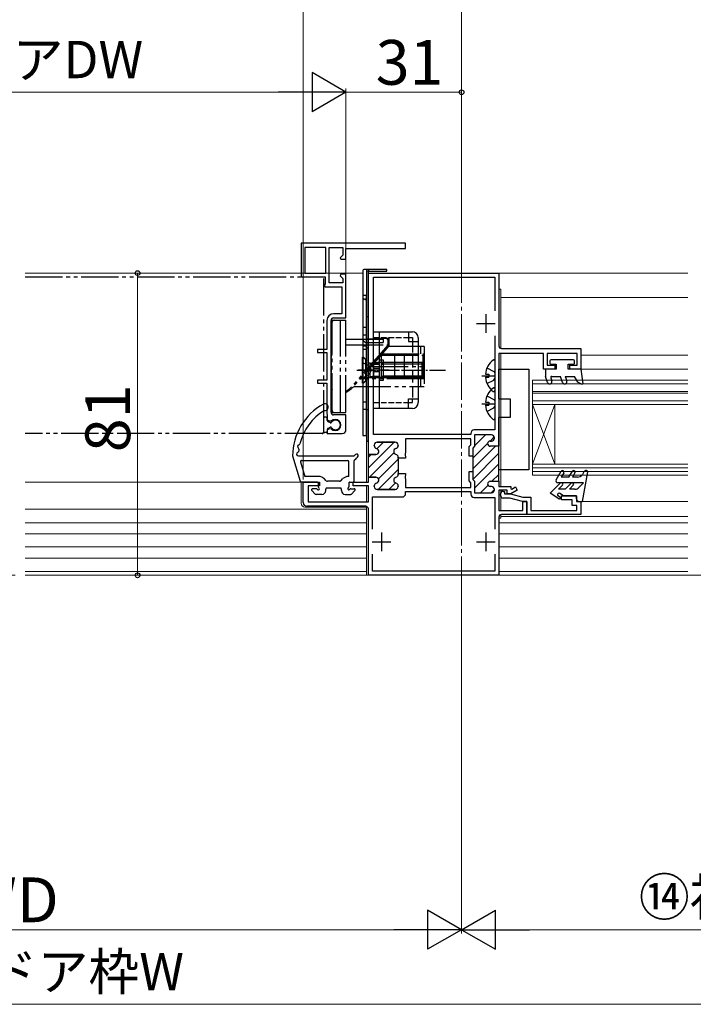
# Model space of a CAD drawing. Extents: x 105 to 1155, y 126 to 1689.
# Drawn here: x 595 to 776, y 377 to 641 of the extents above; entities that cross this region are included whole.
import ezdxf

# ---------------------------------------------------------------- set-up
doc = ezdxf.new("R2010")
doc.units = 0
for name, pattern in [('YCENTER_1', [13, 10, -1, 1, -1]), ('YDIVIDE_1', [15, 10, -1, 1, -1, 1, -1]), ('YHIDDEN_1', [4, 3, -1])]:
    doc.linetypes.add(name, pattern=pattern)
for name, color, linetype, lineweight in [('YKK_11', 7, 'CONTINUOUS', 30), ('YKK_11E', 7, 'CONTINUOUS', 13), ('YKK_12', 2, 'CONTINUOUS', 13), ('YKK_13', 4, 'CONTINUOUS', 30), ('YKK_D', 6, 'CONTINUOUS', 13)]:
    doc.layers.add(name, color=color, linetype=linetype, lineweight=lineweight)
doc.styles.add('text-b', font='txt')

msp = doc.modelspace()

# ---------------------------------------------------------------- linework, layer by layer
at = {"layer": 'YKK_11', "linetype": 'ByBlock', "lineweight": -2, "ltscale": 0.5}
for p, q in [((688.73, 524.26, 0), (688.73, 572.86, 0)), ((688.73, 572.86, 0), (723.73, 572.86, 0)), ((723.73, 572.86, 0), (723.73, 553.36, 0)), ((690.13, 529.56, 0), (690.13, 571.76, 0)), ((690.13, 571.76, 0), (722.63, 571.76, 0)), ((722.63, 571.76, 0), (722.63, 562.71, 0)), ((722.63, 556.01, 0), (722.63, 530.81, 0)), ((724.43, 552.66, 0), (745.73, 552.66, 0)), ((745.73, 552.66, 0), (745.73, 547.16, 0)), ((735.73, 551.36, 0), (723.73, 551.36, 0)), ((723.73, 551.36, 0), (723.73, 526.46, 0)), ((735.73, 547.16, 0), (735.73, 551.36, 0)), ((744.73, 551.36, 0), (736.73, 551.36, 0)), ((736.73, 551.36, 0), (736.73, 548.16, 0)), ((744.73, 548.16, 0), (744.73, 551.36, 0)), ((738.73, 547.16, 0), (735.73, 547.16, 0)), ((736.73, 548.16, 0), (738.73, 548.16, 0)), ((738.73, 548.16, 0), (738.73, 547.16, 0)), ((742.73, 547.16, 0), (742.73, 548.16, 0)), ((742.73, 548.16, 0), (744.73, 548.16, 0)), ((745.73, 547.16, 0), (742.73, 547.16, 0)), ((722.63, 530.81, 0), (717.13, 530.81, 0)), ((716.23, 529.56, 0), (690.13, 529.56, 0)), ((716.23, 528.46, 0), (698.73, 528.46, 0)), ((698.73, 528.46, 0), (698.73, 524.72, 0)), ((716.23, 529.91, 0), (716.23, 529.56, 0)), ((716.23, 526.87, 0), (716.23, 528.46, 0)), ((721.73, 529.51, 0), (717.23, 529.51, 0)), ((717.23, 529.51, 0), (717.23, 526.46, 0)), ((722.53, 528.66, 0), (722.53, 528.71, 0)), ((690.33, 526.76, 0), (690.33, 526.61, 0)), ((695.93, 527.56, 0), (691.13, 527.56, 0)), ((696.73, 526.61, 0), (696.73, 526.76, 0)), ((715.73, 526.37, 0), (716.23, 526.87, 0)), ((715.73, 523.81, 0), (715.73, 526.37, 0)), ((717.23, 526.46, 0), (716.73, 525.96, 0)), ((716.73, 525.96, 0), (716.73, 523.81, 0)), ((721.43, 527.86, 0), (721.73, 527.86, 0)), ((723.73, 526.46, 0), (721.43, 526.46, 0)), ((690.73, 524.26, 0), (688.73, 524.26, 0)), ((696.73, 523.26, 0), (696.73, 523.51, 0)), ((698.73, 523.26, 0), (696.73, 523.26, 0)), ((698.73, 524.72, 0), (698.61, 524.53, 0)), ((698.61, 524.53, 0), (698.61, 523.98, 0)), ((698.61, 523.98, 0), (698.73, 523.8, 0)), ((698.73, 523.8, 0), (698.73, 523.26, 0)), ((716.73, 523.81, 0), (715.73, 523.81, 0)), ((688.73, 516.86, 0), (688.73, 518.16, 0)), ((688.73, 518.16, 0), (690.73, 518.16, 0)), ((696.73, 518.91, 0), (696.73, 519.16, 0)), ((696.73, 519.16, 0), (698.73, 519.16, 0)), ((698.73, 518.62, 0), (698.61, 518.43, 0)), ((698.61, 518.43, 0), (698.61, 517.88, 0)), ((698.61, 517.88, 0), (698.73, 517.7, 0)), ((698.73, 519.16, 0), (698.73, 518.62, 0)), ((698.73, 517.7, 0), (698.73, 515.41, 0)), ((715.73, 517.14, 0), (715.73, 519.71, 0)), ((715.73, 519.71, 0), (716.73, 519.71, 0)), ((716.73, 519.71, 0), (716.73, 517.56, 0)), ((716.73, 517.56, 0), (717.23, 517.06, 0)), ((671.23, 511.36, 0), (671.23, 516.86, 0)), ((671.23, 516.86, 0), (675.63, 516.86, 0)), ((675.63, 515.86, 0), (672.63, 515.86, 0)), ((672.63, 515.86, 0), (672.63, 511.56, 0)), ((675.63, 516.86, 0), (675.63, 515.86, 0)), ((684.63, 515.86, 0), (684.63, 516.86, 0)), ((684.63, 516.86, 0), (688.73, 516.86, 0)), ((688.73, 515.86, 0), (684.63, 515.86, 0)), ((688.73, 511.56, 0), (688.73, 515.86, 0)), ((690.33, 515.81, 0), (690.33, 515.66, 0)), ((691.13, 514.86, 0), (695.93, 514.86, 0)), ((696.73, 515.66, 0), (696.73, 515.81, 0)), ((698.73, 515.41, 0), (716.23, 515.41, 0)), ((716.23, 516.64, 0), (715.73, 517.14, 0)), ((716.23, 515.41, 0), (716.23, 516.64, 0)), ((717.23, 517.06, 0), (717.23, 514.01, 0)), ((721.43, 517.06, 0), (721.43, 517.06, 0)), ((721.43, 517.06, 0), (723.73, 517.06, 0)), ((721.73, 515.66, 0), (721.43, 515.66, 0)), ((722.53, 514.81, 0), (722.53, 514.86, 0)), ((723.73, 517.06, 0), (723.73, 515.66, 0)), ((723.73, 515.66, 0), (726.93, 515.66, 0)), ((726.93, 515.66, 0), (726.93, 515.16, 0)), ((726.93, 515.16, 0), (727.23, 514.99, 0)), ((727.23, 514.99, 0), (728.18, 515.53, 0)), ((728.18, 515.53, 0), (728.68, 514.67, 0)), ((689.83, 504.21, 0), (689.83, 512.86, 0)), ((689.83, 512.86, 0), (697.83, 512.86, 0)), ((698.73, 513.76, 0), (698.73, 514.31, 0)), ((698.73, 514.31, 0), (716.23, 514.31, 0)), ((716.23, 514.31, 0), (716.23, 513.61, 0)), ((717.13, 512.71, 0), (722.63, 512.71, 0)), ((717.23, 514.01, 0), (721.73, 514.01, 0)), ((722.63, 512.71, 0), (722.63, 504.21, 0)), ((725.93, 514.66, 0), (723.73, 514.66, 0)), ((723.73, 514.66, 0), (723.73, 509.26, 0)), ((725.93, 513.66, 0), (725.93, 514.66, 0)), ((726.93, 513.66, 0), (725.93, 513.66, 0)), ((728.68, 514.67, 0), (726.93, 513.66, 0)), ((688.03, 510.36, 0), (672.23, 510.36, 0)), ((672.63, 511.56, 0), (688.73, 511.56, 0)), ((688.73, 491.86, 0), (688.73, 509.66, 0)), ((730.13, 509.26, 0), (730.13, 511.66, 0)), ((730.13, 511.66, 0), (731.23, 511.66, 0)), ((731.23, 511.66, 0), (731.23, 508.16, 0)), ((723.73, 509.26, 0), (730.13, 509.26, 0)), ((723.73, 507.46, 0), (723.73, 491.86, 0)), ((731.23, 508.16, 0), (724.43, 508.16, 0)), ((689.83, 492.96, 0), (689.83, 497.51, 0)), ((722.63, 497.51, 0), (722.63, 492.96, 0)), ((723.73, 491.86, 0), (688.73, 491.86, 0)), ((722.63, 492.96, 0), (689.83, 492.96, 0))]:
    msp.add_line(p, q, dxfattribs=at)
at = {"layer": 'YKK_11', "ltscale": 0.5}
for p, q in [((720.23, 561.86, 0), (720.23, 556.86, 0)), ((717.73, 559.36, 0), (722.73, 559.36, 0)), ((692.23, 503.36, 0), (692.23, 498.36, 0)), ((720.23, 503.36, 0), (720.23, 498.36, 0)), ((689.73, 500.86, 0), (694.73, 500.86, 0)), ((717.73, 500.86, 0), (722.73, 500.86, 0))]:
    msp.add_line(p, q, dxfattribs=at)
at = {"layer": 'YKK_11', "linetype": 'Continuous', "lineweight": 13}
for p, q in [((717.23, 526.54, 0), (720.19, 529.51, 0)), ((721.37, 527.86, 0), (722.49, 528.97, 0)), ((688.73, 520.67, 0), (695.62, 527.56, 0)), ((691.03, 525.8, 0), (692.79, 527.56, 0)), ((716.73, 523.22, 0), (720.73, 527.22, 0)), ((716.73, 520.39, 0), (722.8, 526.46, 0)), ((688.73, 523.5, 0), (689.49, 524.26, 0)), ((689.05, 518.16, 0), (695.61, 524.72, 0)), ((691.44, 517.73, 0), (696.73, 523.02, 0)), ((716.75, 517.58, 0), (723.73, 524.56, 0)), ((691.4, 514.86, 0), (696.73, 520.19, 0)), ((717.23, 515.23, 0), (723.73, 521.73, 0)), ((721.89, 517.06, 0), (723.73, 518.9, 0)), ((694.23, 514.86, 0), (696, 516.63, 0)), ((718.84, 514.01, 0), (720.83, 516, 0)), ((721.67, 514.01, 0), (722.53, 514.87, 0))]:
    msp.add_line(p, q, dxfattribs=at)
at = {"layer": 'YKK_11', "linetype": 'ByBlock', "lineweight": 30, "ltscale": 0.5}
for p, q in [((721.73, 529.51, 0), (717.23, 529.51, 0)), ((717.23, 529.51, 0), (717.23, 526.46, 0)), ((722.53, 528.66, 0), (722.53, 528.71, 0)), ((690.33, 526.61, 0), (690.33, 526.76, 0)), ((691.13, 527.56, 0), (695.93, 527.56, 0)), ((696.73, 526.76, 0), (696.73, 526.61, 0)), ((717.23, 526.46, 0), (716.73, 525.96, 0)), ((716.73, 525.96, 0), (716.73, 523.81, 0)), ((721.43, 527.86, 0), (721.73, 527.86, 0)), ((723.73, 526.46, 0), (721.43, 526.46, 0)), ((723.73, 517.06, 0), (723.73, 526.46, 0)), ((688.73, 517.86, 0), (688.73, 524.26, 0)), ((688.73, 524.26, 0), (690.73, 524.26, 0)), ((696.73, 523.51, 0), (696.73, 523.26, 0)), ((696.73, 523.26, 0), (696.73, 519.16, 0)), ((716.73, 523.81, 0), (716.73, 519.71, 0)), ((690.73, 518.16, 0), (689.03, 518.16, 0)), ((696.73, 519.16, 0), (696.73, 518.91, 0)), ((716.73, 519.71, 0), (716.73, 517.56, 0)), ((716.73, 517.56, 0), (717.23, 517.06, 0)), ((690.33, 515.66, 0), (690.33, 515.81, 0)), ((695.93, 514.86, 0), (691.13, 514.86, 0)), ((696.73, 515.81, 0), (696.73, 515.66, 0)), ((717.23, 517.06, 0), (717.23, 514.01, 0)), ((721.43, 517.06, 0), (723.73, 517.06, 0)), ((721.43, 517.06, 0), (721.43, 517.06, 0)), ((721.73, 515.66, 0), (721.43, 515.66, 0)), ((722.53, 514.81, 0), (722.53, 514.86, 0)), ((717.23, 514.01, 0), (721.73, 514.01, 0))]:
    msp.add_line(p, q, dxfattribs=at)
at = {"layer": 'YKK_11', "linetype": 'ByBlock', "lineweight": -2}
for p, q in [((724.13, 513.36, 0), (724.13, 513.56, 0)), ((724.93, 514.36, 0), (725.23, 514.36, 0)), ((726.69, 512.56, 0), (724.93, 512.56, 0)), ((725.23, 514.36, 0), (725.23, 513.66, 0)), ((725.23, 513.66, 0), (726.83, 513.66, 0)), ((730.04, 511.66, 0), (726.69, 512.56, 0)), ((726.83, 513.66, 0), (730.19, 512.76, 0)), ((730.19, 512.76, 0), (732.33, 512.76, 0)), ((732.33, 512.76, 0), (732.33, 509.26, 0)), ((740.53, 512.06, 0), (740.53, 513.16, 0)), ((740.53, 513.16, 0), (744.53, 513.16, 0)), ((743.43, 512.06, 0), (740.53, 512.06, 0)), ((743.43, 510.56, 0), (743.43, 512.06, 0)), ((744.53, 513.16, 0), (744.53, 511.66, 0)), ((731.23, 511.66, 0), (730.04, 511.66, 0)), ((731.23, 508.16, 0), (731.23, 511.66, 0)), ((744.63, 510.56, 0), (743.43, 510.56, 0)), ((744.53, 511.66, 0), (745.73, 511.66, 0)), ((744.63, 509.26, 0), (744.63, 510.56, 0)), ((745.73, 511.66, 0), (745.73, 508.16, 0)), ((745.73, 508.16, 0), (731.23, 508.16, 0)), ((732.33, 509.26, 0), (744.63, 509.26, 0))]:
    msp.add_line(p, q, dxfattribs=at)
at = {"layer": 'YKK_11', "linetype": 'ByBlock', "lineweight": -2, "ltscale": 0.5}
for centre, radius, start, end in [((724.43, 553.36, 0), 0.7, 180, 270), ((717.13, 529.91, 0), 0.9, 90, 180), ((721.73, 528.71, 0), 0.8, 0, 90), ((721.73, 528.66, 0), 0.8, 270, 360), ((691.13, 526.76, 0), 0.8, 90, 180), ((691.13, 526.61, 0), 0.8, 180, 255.5225), ((690.73, 525.06, 0), 0.8, 270, 75.5225), ((696.33, 525.06, 0), 0.8, 104.4775, 255.5225), ((695.93, 526.76, 0), 0.8, 0, 90), ((695.93, 526.61, 0), 0.8, 284.4775, 360), ((721.43, 527.16, 0), 0.7, 90, 270), ((695.93, 523.51, 0), 0.8, 0, 75.5225), ((690.73, 517.36, 0), 0.8, 284.4775, 90), ((696.33, 517.36, 0), 0.8, 104.4775, 255.5225), ((695.93, 518.91, 0), 0.8, 284.4775, 360), ((691.13, 515.81, 0), 0.8, 104.4775, 180), ((691.13, 515.66, 0), 0.8, 180, 270), ((695.93, 515.66, 0), 0.8, 270, 360), ((695.93, 515.81, 0), 0.8, 0, 75.5225), ((721.43, 516.36, 0), 0.7, 90, 270), ((721.73, 514.86, 0), 0.8, 0, 90), ((721.73, 514.81, 0), 0.8, 270, 360), ((697.83, 513.76, 0), 0.9, 270, 360), ((717.13, 513.61, 0), 0.9, 180, 270), ((672.23, 511.36, 0), 1, 180, 270), ((688.03, 509.66, 0), 0.7, 0, 90), ((724.43, 507.46, 0), 0.7, 90, 180)]:
    msp.add_arc(centre, radius, start, end, dxfattribs=at)
at = {"layer": 'YKK_11', "linetype": 'ByBlock', "lineweight": 30, "ltscale": 0.5}
for centre, radius, start, end in [((721.73, 528.71, 0), 0.8, 0, 90), ((721.73, 528.66, 0), 0.8, 270, 360), ((691.13, 526.76, 0), 0.8, 90, 180), ((691.13, 526.61, 0), 0.8, 180, 255.5225), ((690.73, 525.06, 0), 0.8, 270, 75.5225), ((696.33, 525.06, 0), 0.8, 104.4775, 255.5225), ((695.93, 526.76, 0), 0.8, 0, 90), ((695.93, 526.61, 0), 0.8, 284.4775, 360), ((721.43, 527.16, 0), 0.7, 90, 270), ((695.93, 523.51, 0), 0.8, 0, 75.5225), ((690.73, 517.36, 0), 0.8, 284.4775, 90), ((696.33, 517.36, 0), 0.8, 104.4775, 255.5225), ((695.93, 518.91, 0), 0.8, 284.4775, 360), ((691.13, 515.81, 0), 0.8, 104.4775, 180), ((691.13, 515.66, 0), 0.8, 180, 270), ((695.93, 515.66, 0), 0.8, 270, 360), ((695.93, 515.81, 0), 0.8, 0, 75.5225), ((721.43, 516.36, 0), 0.7, 90, 270), ((721.73, 514.86, 0), 0.8, 0, 90), ((721.73, 514.81, 0), 0.8, 270, 360)]:
    msp.add_arc(centre, radius, start, end, dxfattribs=at)
at = {"layer": 'YKK_11', "linetype": 'ByBlock', "lineweight": -2}
for centre, start, end in [((724.93, 513.56, 0), 90.0025, 180.0025), ((724.93, 513.36, 0), 180.0014, 270.0025)]:
    msp.add_arc(centre, 0.8, start, end, dxfattribs=at)
at = {"layer": 'YKK_11E', "linetype": 'ByBlock', "lineweight": -2, "ltscale": 0.5}
for p, q in [((698.73, 580.86, 0), (670.73, 580.86, 0)), ((670.73, 580.86, 0), (670.73, 571.86, 0)), ((698.73, 579.46, 0), (698.73, 580.86, 0)), ((671.73, 579.76, 0), (671.73, 572.86, 0)), ((677.33, 579.76, 0), (671.73, 579.76, 0)), ((677.33, 572.86, 0), (677.33, 579.76, 0)), ((678.23, 570.26, 0), (678.23, 579.76, 0)), ((678.23, 579.76, 0), (681.93, 579.76, 0)), ((681.93, 579.76, 0), (681.93, 577.68, 0)), ((682.73, 576.56, 0), (682.73, 579.46, 0)), ((682.73, 579.46, 0), (698.73, 579.46, 0)), ((681.93, 577.68, 0), (681.19, 576.95, 0)), ((681.19, 576.95, 0), (681.36, 576.56, 0)), ((681.36, 576.56, 0), (682.73, 576.56, 0)), ((671.73, 572.86, 0), (677.33, 572.86, 0)), ((670.73, 571.86, 0), (677.13, 571.86, 0)), ((677.13, 571.86, 0), (677.13, 570.02, 0)), ((681.93, 570.26, 0), (678.23, 570.26, 0)), ((681.36, 572.56, 0), (681.19, 572.17, 0)), ((681.19, 572.17, 0), (681.93, 571.43, 0)), ((682.73, 572.56, 0), (681.36, 572.56, 0)), ((681.93, 571.43, 0), (681.93, 570.26, 0)), ((682.73, 560.86, 0), (682.73, 572.56, 0)), ((677.13, 570.02, 0), (676.93, 569.74, 0)), ((676.93, 569.74, 0), (677.03, 569.16, 0)), ((677.03, 569.16, 0), (681.63, 569.16, 0)), ((681.63, 569.16, 0), (681.63, 561.96, 0)), ((677.63, 560.16, 0), (677.63, 552.36, 0)), ((678.73, 535.56, 0), (678.73, 560.16, 0)), ((681.63, 561.96, 0), (679.43, 561.96, 0)), ((679.43, 560.86, 0), (682.73, 560.86, 0)), ((677.63, 552.36, 0), (675.13, 552.36, 0)), ((675.13, 552.36, 0), (675.13, 551.56, 0)), ((675.13, 551.56, 0), (677.63, 551.56, 0)), ((677.63, 551.56, 0), (677.63, 544.16, 0)), ((677.63, 544.16, 0), (675.13, 544.16, 0)), ((675.13, 544.16, 0), (675.13, 543.36, 0)), ((675.13, 543.36, 0), (677.63, 543.36, 0)), ((677.63, 543.36, 0), (677.63, 535.16, 0)), ((677.63, 535.16, 0), (677.68, 534.99, 0)), ((677.68, 534.99, 0), (677.73, 534.83, 0)), ((677.73, 534.83, 0), (677.73, 533.53, 0)), ((677.73, 533.53, 0), (678.26, 533.23, 0)), ((678.26, 533.23, 0), (678.84, 533.28, 0)), ((682.73, 534.86, 0), (679.43, 534.86, 0)), ((682.73, 530.86, 0), (682.73, 534.86, 0)), ((678.26, 531.09, 0), (677.73, 530.79, 0)), ((677.73, 530.79, 0), (677.73, 529.86, 0)), ((678.84, 531.03, 0), (678.26, 531.09, 0)), ((677.73, 529.86, 0), (681.73, 529.86, 0))]:
    msp.add_line(p, q, dxfattribs=at)
for centre, radius, start, end in [((679.43, 560.16, 0), 1.8, 90, 180), ((679.43, 560.16, 0), 0.7, 90, 180), ((679.43, 535.56, 0), 0.7, 180, 270), ((679.83, 532.16, 0), 1.5, 228.5904, 131.4096), ((681.73, 530.86, 0), 1, 270, 360)]:
    msp.add_arc(centre, radius, start, end, dxfattribs=at)
at = {"layer": 'YKK_12', "linetype": 'YCENTER_1'}
msp.add_line((713.73, 486.86, 0), (713.73, 577.86, 0), dxfattribs=at)
at = {"layer": 'YKK_12'}
for p, q in [((687.23, 572.86, 0), (596.73, 572.86, 0)), ((688.23, 516.86, 0), (688.23, 573.36, 0)), ((688.73, 573.36, 0), (688.23, 573.36, 0)), ((688.73, 517.16, 0), (688.73, 573.36, 0)), ((688.73, 572.86, 0), (774.43, 572.86, 0)), ((724.23, 568.56, 0), (723.73, 568.56, 0)), ((724.23, 552.69, 0), (724.23, 568.56, 0)), ((724.23, 566.36, 0), (774.43, 566.36, 0)), ((724.23, 515.66, 0), (724.23, 551.36, 0)), ((745.73, 550.86, 0), (774.43, 550.86, 0)), ((745.43, 547.16, 0), (774.43, 547.16, 0)), ((732.73, 544.16, 0), (774.43, 544.16, 0)), ((732.73, 544.16, 0), (732.73, 518.66, 0)), ((732.73, 543.16, 0), (774.43, 543.16, 0)), ((732.73, 541.16, 0), (774.43, 541.16, 0)), ((732.73, 540.66, 0), (774.43, 540.66, 0)), ((732.73, 538.66, 0), (774.43, 538.66, 0)), ((732.73, 537.66, 0), (774.43, 537.66, 0)), ((732.73, 521.66, 0), (738.73, 537.66, 0)), ((732.73, 537.66, 0), (738.73, 521.66, 0)), ((738.73, 537.66, 0), (738.73, 521.66, 0)), ((774.43, 521.66, 0), (732.73, 521.66, 0)), ((774.43, 520.66, 0), (732.73, 520.66, 0)), ((774.43, 519.66, 0), (732.73, 519.66, 0)), ((774.43, 518.66, 0), (732.73, 518.66, 0)), ((670.73, 516.86, 0), (596.73, 516.86, 0)), ((670.73, 516.86, 0), (670.73, 511.16, 0)), ((688.23, 511.56, 0), (688.23, 515.86, 0)), ((688.73, 511.86, 0), (688.73, 515.56, 0)), ((724.23, 514.66, 0), (724.23, 513.95, 0)), ((724.23, 512.97, 0), (724.23, 509.26, 0)), ((688.23, 509.56, 0), (596.73, 509.56, 0)), ((688.23, 510.16, 0), (671.73, 510.16, 0)), ((688.23, 491.86, 0), (688.23, 510.33, 0)), ((688.73, 491.86, 0), (688.73, 509.66, 0)), ((745.54, 511.66, 0), (774.43, 511.66, 0)), ((723.73, 507.16, 0), (724.23, 507.16, 0)), ((724.23, 507.16, 0), (724.23, 508.13, 0)), ((724.23, 507.64, 0), (774.43, 507.66, 0)), ((688.23, 505.96, 0), (596.73, 505.96, 0)), ((723.73, 505.96, 0), (774.43, 505.96, 0)), ((688.23, 502.96, 0), (596.73, 502.96, 0)), ((723.73, 502.96, 0), (774.43, 502.96, 0)), ((688.23, 499.46, 0), (596.73, 499.46, 0)), ((723.73, 499.46, 0), (774.43, 499.46, 0)), ((688.23, 496.46, 0), (596.73, 496.46, 0)), ((723.73, 496.46, 0), (774.43, 496.46, 0)), ((688.23, 492.86, 0), (596.73, 492.86, 0)), ((596.73, 491.86, 0), (774.43, 491.86, 0)), ((688.23, 491.86, 0), (688.73, 491.86, 0)), ((723.73, 492.86, 0), (774.43, 492.86, 0))]:
    msp.add_line(p, q, dxfattribs=at)
at = {"layer": 'YKK_12', "linetype": 'YCENTER_1', "ltscale": 3}
msp.add_line((1017.05, 491.86), (166.47, 491.86), dxfattribs=at)
at = {"layer": 'YKK_12'}
msp.add_arc((671.73, 511.16, 0), 1, 180, 270, dxfattribs=at)
at = {"layer": 'YKK_13'}
for p, q in [((687.23, 573.36, 0), (687.23, 566.36, 0)), ((688.73, 573.86, 0), (687.73, 573.86, 0)), ((688.23, 573.36, 0), (688.23, 530.86, 0)), ((688.23, 573.36, 0), (688.23, 527.86, 0)), ((688.73, 573.86, 0), (688.73, 573.36, 0)), ((693.73, 573.86, 0), (688.73, 573.86, 0)), ((688.73, 573.86, 0), (688.73, 573.36, 0)), ((688.73, 573.36, 0), (693.73, 573.36, 0)), ((688.73, 527.86, 0), (688.73, 573.36, 0)), ((688.73, 573.36, 0), (693.73, 573.36, 0)), ((693.73, 573.36, 0), (693.73, 573.86, 0)), ((687.23, 566.86, 0), (687.23, 555.26, 0)), ((688.23, 566.86, 0), (687.23, 566.86, 0)), ((688.23, 554.26, 0), (688.23, 566.86, 0)), ((688.23, 561.26, 0), (688.73, 561.26, 0)), ((687.23, 558.36, 0), (688.23, 558.36, 0)), ((690.13, 557.16, 0), (700.53, 557.16, 0)), ((690.13, 536.56, 0), (690.13, 557.16, 0)), ((691.73, 536.56, 0), (691.73, 557.16, 0)), ((699.53, 557.16, 0), (699.53, 554.56, 0)), ((687.23, 555.26, 0), (687.23, 529.36, 0)), ((688.73, 555.26, 0), (692.73, 555.26, 0)), ((692.73, 555.26, 0), (692.73, 554.26, 0)), ((699.53, 555.56, 0), (700.53, 555.56, 0)), ((699.53, 554.56, 0), (702.13, 554.56, 0)), ((700.53, 555.56, 0), (700.53, 554.56, 0)), ((702.13, 555.56, 0), (702.13, 538.16, 0)), ((688.23, 553.32, 0), (687.23, 553.32, 0)), ((688.23, 552.4, 0), (687.23, 552.4, 0)), ((688.23, 529.36, 0), (688.23, 554.26, 0)), ((688.23, 553.66, 0), (688.73, 553.66, 0)), ((688.23, 552.86, 0), (688.73, 552.86, 0)), ((688.73, 554.26, 0), (692.73, 554.26, 0)), ((722.63, 549.33, 0), (722.63, 541.38, 0)), ((737.43, 549.36, 0), (737.43, 548.76, 0)), ((743.73, 549.66, 0), (737.73, 549.66, 0)), ((744.03, 548.76, 0), (744.03, 549.36, 0)), ((691.73, 547.32, 0), (690.13, 547.32, 0)), ((691.73, 546.4, 0), (690.13, 546.4, 0)), ((720.55, 547.43, 0), (722.42, 546.5, 0)), ((722.42, 546.5, 0), (722.63, 546.11, 0)), ((723.73, 539.16, 0), (723.73, 547.16, 0)), ((723.73, 547.16, 0), (731.73, 547.16, 0)), ((731.73, 547.16, 0), (731.73, 520.16, 0)), ((736.23, 547.16, 0), (736.23, 545.16, 0)), ((739.13, 547.16, 0), (736.23, 547.16, 0)), ((737.73, 548.46, 0), (739.13, 548.46, 0)), ((739.13, 548.46, 0), (739.13, 547.16, 0)), ((742.33, 547.16, 0), (742.33, 548.46, 0)), ((742.33, 548.46, 0), (743.73, 548.46, 0)), ((745.73, 547.16, 0), (742.33, 547.16, 0)), ((745.73, 547.16, 0), (746.25, 543.16, 0)), ((719.13, 545.36, 0), (722.63, 545.36, 0)), ((720.15, 545.78, 0), (721.03, 545.78, 0)), ((720.15, 544.93, 0), (721.03, 544.93, 0)), ((720.55, 543.28, 0), (722.42, 544.21, 0)), ((721.03, 545.78, 0), (721.03, 544.93, 0)), ((722.42, 544.21, 0), (722.63, 544.61, 0)), ((736.82, 543.55, 0), (736.23, 545.16, 0)), ((737.65, 544.76, 0), (737.94, 543.96, 0)), ((737.94, 545.16, 0), (740.23, 545.16, 0)), ((740.82, 543.55, 0), (740.23, 545.16, 0)), ((741.51, 545.16, 0), (744.03, 545.16, 0)), ((741.51, 545.16, 0), (741.94, 543.96, 0)), ((744.91, 543.64, 0), (744.03, 545.16, 0)), ((722.63, 541.83, 0), (722.63, 533.88, 0)), ((745.75, 543.16, 0), (744.91, 543.64, 0)), ((745.75, 543.16, 0), (746.25, 543.16, 0)), ((699.53, 536.56, 0), (699.53, 539.16, 0)), ((699.53, 539.16, 0), (702.13, 539.16, 0)), ((700.53, 538.16, 0), (700.53, 539.16, 0)), ((720.55, 539.93, 0), (722.42, 539, 0)), ((722.42, 539, 0), (722.63, 538.61, 0)), ((723.73, 539.16, 0), (726.73, 539.16, 0)), ((726.73, 539.16, 0), (726.73, 534.16, 0)), ((688.23, 536.26, 0), (688.73, 536.26, 0)), ((700.53, 536.56, 0), (690.13, 536.56, 0)), ((699.53, 538.16, 0), (700.53, 538.16, 0)), ((719.13, 537.86, 0), (722.63, 537.86, 0)), ((720.15, 538.28, 0), (721.03, 538.28, 0)), ((720.15, 537.43, 0), (721.03, 537.43, 0)), ((720.55, 535.78, 0), (722.42, 536.71, 0)), ((721.03, 538.28, 0), (721.03, 537.43, 0)), ((722.42, 536.71, 0), (722.63, 537.11, 0)), ((726.73, 534.16, 0), (723.73, 534.16, 0)), ((723.73, 520.16, 0), (723.73, 534.16, 0)), ((687.23, 529.36, 0), (688.23, 529.36, 0)), ((688.23, 527.86, 0), (688.73, 527.86, 0)), ((668.4, 523.86, 0), (670.44, 517.07, 0)), ((670, 523.86, 0), (684.9, 523.86, 0)), ((670.83, 522.66, 0), (683.2, 522.66, 0)), ((670.55, 522.27, 0), (671.72, 518.36, 0)), ((683.5, 518.36, 0), (683.5, 522.36, 0)), ((684.9, 517.16, 0), (684.9, 522.54, 0)), ((731.73, 520.16, 0), (723.73, 520.16, 0)), ((675.46, 518.36, 0), (671.72, 518.36, 0)), ((677.45, 517.21, 0), (676.88, 517.77, 0)), ((681.35, 517.21, 0), (681.92, 517.77, 0)), ((683.5, 518.36, 0), (683.34, 518.36, 0)), ((739.1, 517.41, 0), (740.45, 519.76, 0)), ((741.15, 519.36, 0), (740.45, 518.16, 0)), ((742.53, 518.16, 0), (740.45, 518.16, 0)), ((742.53, 518.16, 0), (743.45, 519.76, 0)), ((744.15, 519.36, 0), (743.45, 518.16, 0)), ((744.83, 518.16, 0), (743.45, 518.16, 0)), ((747.53, 519.6, 0), (746.03, 511.66, 0)), ((746.53, 519.6, 0), (746.13, 518.91, 0)), ((747.08, 519.92, 0), (746.53, 519.6, 0)), ((674.99, 516.86, 0), (670.72, 516.86, 0)), ((674.78, 515.06, 0), (673.8, 515.06, 0)), ((675.3, 516.56, 0), (675.3, 515.58, 0)), ((677.3, 514.56, 0), (677.3, 514.96, 0)), ((681.2, 515.26, 0), (677.6, 515.26, 0)), ((681, 517.06, 0), (677.8, 517.06, 0)), ((681.5, 514.56, 0), (681.5, 514.96, 0)), ((683.5, 516.56, 0), (683.5, 515.58, 0)), ((683.8, 516.86, 0), (684.6, 516.86, 0)), ((684.02, 515.06, 0), (684.9, 515.06, 0)), ((737.53, 513.86, 0), (740.21, 516.54, 0)), ((746.46, 516.66, 0), (739.53, 516.66, 0)), ((740.78, 515.98, 0), (739.76, 514.96, 0)), ((741.53, 514.96, 0), (739.76, 514.96, 0)), ((741.53, 514.96, 0), (743.11, 516.54, 0)), ((742.66, 514.96, 0), (743.68, 515.98, 0)), ((744.14, 514.96, 0), (742.66, 514.96, 0)), ((746.46, 516.66, 0), (745.2, 515.4, 0)), ((674.49, 513.65, 0), (673.59, 514.55, 0)), ((676.3, 513.56, 0), (674.7, 513.56, 0)), ((682.5, 513.56, 0), (684, 513.56, 0)), ((684.21, 513.65, 0), (685.11, 514.55, 0)), ((739.85, 512.4, 0), (737.53, 513.86, 0)), ((740.11, 512.82, 0), (739.64, 513.12, 0)), ((741.03, 513.16, 0), (740.07, 513.79, 0)), ((744.53, 513.16, 0), (741.03, 513.16, 0)), ((744.53, 512.36, 0), (744.53, 513.16, 0)), ((745.23, 511.66, 0), (746.03, 511.66, 0))]:
    msp.add_line(p, q, dxfattribs=at)
at = {"layer": 'YKK_13', "linetype": 'YDIVIDE_1'}
for p, q in [((596.73, 571.86, 0), (676.33, 571.86, 0)), ((676.73, 571.46, 0), (676.73, 530.26, 0)), ((678.73, 560.21, 0), (682.73, 560.21, 0)), ((678.73, 560.21, 0), (678.73, 535.51, 0)), ((679.03, 536.01, 0), (679.03, 559.71, 0)), ((681.23, 535.51, 0), (681.23, 560.21, 0)), ((682.73, 535.51, 0), (682.73, 560.21, 0)), ((678.73, 559.21, 0), (679.03, 559.21, 0)), ((682.73, 555.16, 0), (694.03, 555.16, 0)), ((694.23, 555.36, 0), (691.33, 555.36, 0)), ((691.33, 555.16, 0), (691.33, 555.36, 0)), ((692.58, 555.16, 0), (692.58, 555.36, 0)), ((694.03, 553.66, 0), (694.03, 555.16, 0)), ((694.23, 555.36, 0), (694.23, 553.36, 0)), ((682.73, 553.66, 0), (694.03, 553.66, 0)), ((694.03, 553.66, 0), (684.23, 542.38, 0)), ((694.23, 553.36, 0), (684.72, 542.42, 0)), ((694.23, 553.66, 0), (694.03, 553.66, 0)), ((703.73, 553.21, 0), (694.1, 553.21, 0)), ((702.73, 553.21, 0), (702.73, 551.21, 0)), ((703.73, 553.21, 0), (703.73, 542.51, 0)), ((678.73, 550.86, 0), (679.03, 550.86, 0)), ((692.06, 550.86, 0), (703.73, 550.86, 0)), ((692.23, 544.86, 0), (692.23, 550.86, 0)), ((692.36, 551.21, 0), (703.73, 551.21, 0)), ((695.73, 550.86, 0), (695.73, 544.86, 0)), ((698.3, 550.86, 0), (698.3, 544.86, 0)), ((703.46, 544.86, 0), (703.46, 550.86, 0)), ((689.45, 547.86, 0), (703.73, 547.86, 0)), ((678.73, 544.86, 0), (679.03, 544.86, 0)), ((703.73, 544.51, 0), (686.54, 544.51, 0)), ((686.84, 544.86, 0), (703.73, 544.86, 0)), ((702.73, 544.51, 0), (702.73, 542.51, 0)), ((684.8, 542.51, 0), (703.73, 542.51, 0)), ((678.73, 536.51, 0), (679.03, 536.51, 0)), ((676.73, 533.91, 0), (676.73, 530.41, 0)), ((677.43, 534.21, 0), (677.03, 534.21, 0)), ((677.73, 533.35, 0), (677.73, 533.91, 0)), ((678.73, 535.51, 0), (682.73, 535.51, 0)), ((677.73, 530.97, 0), (677.73, 530.41, 0)), ((677.9, 533.08, 0), (678.47, 532.79, 0)), ((677.9, 531.24, 0), (678.47, 531.53, 0)), ((676.33, 529.86, 0), (596.73, 529.86, 0)), ((677.43, 530.11, 0), (677.03, 530.11, 0))]:
    msp.add_line(p, q, dxfattribs=at)
at = {"layer": 'YKK_13', "linetype": 'YHIDDEN_1'}
for p, q in [((687.73, 565.86, 0), (687.73, 565.86, 0)), ((687.73, 565.86, 0), (687.73, 565.86, 0)), ((688.23, 556.26, 0), (687.23, 556.26, 0)), ((688.23, 555.26, 0), (688.73, 555.26, 0)), ((700.53, 554.56, 0), (700.53, 539.16, 0)), ((688.23, 554.26, 0), (688.73, 554.26, 0)), ((687.23, 550.51, 0), (687.93, 549.81, 0)), ((688.23, 549.81, 0), (687.93, 549.81, 0)), ((687.93, 549.81, 0), (687.93, 543.91, 0)), ((687.23, 543.21, 0), (687.93, 543.91, 0)), ((688.23, 543.91, 0), (687.93, 543.91, 0)), ((688.23, 538.26, 0), (687.23, 538.26, 0)), ((688.23, 536.26, 0), (687.23, 536.26, 0)), ((700.53, 536.56, 0), (692.63, 536.56, 0))]:
    msp.add_line(p, q, dxfattribs=at)
at = {"layer": 'YKK_13', "linetype": 'YHIDDEN_1', "ltscale": 0.5}
for p, q in [((690.13, 555.56, 0), (699.53, 555.56, 0)), ((687.23, 550.36, 0), (687.38, 550.36, 0)), ((687.38, 543.36, 0), (687.38, 550.36, 0)), ((687.38, 550.36, 0), (688.73, 549.01, 0)), ((687.13, 548.91, 0), (688.95, 548, 0)), ((688.95, 548, 0), (689.56, 546.86, 0)), ((688.95, 545.71, 0), (689.56, 546.86, 0)), ((692.73, 548.86, 0), (690.13, 548.86, 0)), ((690.13, 548.61, 0), (692.73, 548.61, 0)), ((690.17, 548.86, 0), (692.73, 548.86, 0)), ((690.17, 548.48, 0), (692.73, 548.48, 0)), ((687.13, 544.81, 0), (688.95, 545.71, 0)), ((687.38, 543.36, 0), (688.73, 544.71, 0)), ((690.13, 545.11, 0), (692.73, 545.11, 0)), ((692.73, 544.86, 0), (690.13, 544.86, 0)), ((690.17, 545.24, 0), (692.73, 545.24, 0)), ((690.17, 544.86, 0), (692.73, 544.86, 0)), ((687.23, 543.36, 0), (687.38, 543.36, 0)), ((690.13, 538.16, 0), (699.53, 538.16, 0))]:
    msp.add_line(p, q, dxfattribs=at)
at = {"layer": 'YKK_13', "ltscale": 0.5}
for p, q in [((687.13, 543.36, 0), (687.13, 550.36, 0)), ((687.13, 550.36, 0), (687.23, 550.36, 0)), ((687.13, 543.36, 0), (687.23, 543.36, 0))]:
    msp.add_line(p, q, dxfattribs=at)
at = {"layer": 'YKK_13', "linetype": 'Continuous', "ltscale": 0.5}
for p, q in [((688.73, 549.01, 0), (688.81, 548.93, 0)), ((691.73, 549.66, 0), (692.73, 549.66, 0)), ((692.73, 549.66, 0), (692.73, 544.06, 0)), ((689.13, 548.73, 0), (689.13, 544.98, 0)), ((690.13, 548.48, 0), (689.18, 548.72, 0)), ((690.13, 548.86, 0), (689.57, 548.72, 0)), ((690.13, 548.86, 0), (690.13, 544.86, 0)), ((703.13, 548.86, 0), (692.73, 548.86, 0)), ((703.13, 548.48, 0), (692.73, 548.48, 0)), ((703.13, 544.86, 0), (703.13, 548.86, 0)), ((688.73, 544.71, 0), (688.81, 544.79, 0)), ((690.13, 545.24, 0), (689.18, 545, 0)), ((690.13, 544.86, 0), (689.57, 545, 0)), ((692.73, 544.06, 0), (691.73, 544.06, 0)), ((703.13, 545.24, 0), (692.73, 545.24, 0)), ((703.13, 544.86, 0), (692.73, 544.86, 0))]:
    msp.add_line(p, q, dxfattribs=at)
at = {"layer": 'YKK_13', "linetype": 'YCENTER_1', "ltscale": 0.5}
msp.add_line((685.63, 546.86, 0), (709.43, 546.86, 0), dxfattribs=at)
at = {"layer": 'YKK_13', "linetype": 'YCENTER_1'}
msp.add_line((694.26, 546.86, 0), (686.04, 546.86, 0), dxfattribs=at)
at = {"layer": 'YKK_13'}
for centre, radius, start, end in [((687.73, 573.36, 0), 0.5, 90, 180), ((688.73, 573.36, 0), 0.5, 90, 180), ((688.73, 573.36, 0), 0.5, 90, 180), ((700.53, 555.56, 0), 1.6, 0, 90), ((725.43, 545.36, 0), 5.3, 127.7141, 175.4006), ((722.36, 549.33, 0), 0.274, 0, 127.7141), ((737.73, 549.36, 0), 0.3, 90, 180), ((743.73, 549.36, 0), 0.3, 0.0117, 90), ((737.73, 548.76, 0), 0.3, 180, 270), ((743.73, 548.76, 0), 0.3, 270, 0.0117), ((725.43, 545.36, 0), 5.3, 184.5994, 232.2859), ((737.38, 543.76, 0), 0.6, 200.0002, 20.0002), ((737.94, 544.86, 0), 0.3, 90, 200.0002), ((741.38, 543.76, 0), 0.6, 200.0002, 20.0002), ((725.43, 537.86, 0), 5.3, 127.7141, 175.4006), ((722.36, 541.83, 0), 0.274, 0, 127.7141), ((722.36, 541.38, 0), 0.274, 232.2859, 0), ((684.4, 523.74, 0), 16, 118.9087, 179.576), ((684.4, 523.74, 0), 14.4, 121.1068, 166.6025), ((677.1, 536.96, 0), 0.9, 261.0522, 118.9087), ((700.53, 538.16, 0), 1.6, 270, 0), ((725.43, 537.86, 0), 5.3, 184.5994, 232.2859), ((722.36, 533.88, 0), 0.274, 232.2859, 0), ((670.24, 526.36, 0), 0.5, 100.0797, 238.967), ((669.83, 525.67, 0), 0.3, 352.4443, 58.967), ((684.4, 523.74, 0), 14.4, 172.4443, 174.6014), ((670.1, 527.15, 0), 0.3, 280.0797, 346.6025), ((670, 524.36, 0), 0.5, 107.1037, 270), ((669.76, 525.12, 0), 0.3, 287.1037, 354.6014), ((670.83, 522.36, 0), 0.3, 90, 196.6988), ((683.2, 522.36, 0), 0.3, 0, 90), ((683.77, 525.51, 0), 2, 304.5238, 319.8185), ((685.2, 522.54, 0), 0.3, 117.9377, 180), ((684.12, 524.57, 0), 2, 297.9377, 337.4517), ((685.6, 523.96, 0), 0.4, 337.4517, 139.8185), ((740.8, 519.56, 0), 0.4, 330, 150), ((743.8, 519.56, 0), 0.4, 330, 150), ((747.23, 519.66, 0), 0.3, 349.3439, 120), ((675.46, 516.36, 0), 2, 45, 90), ((683.34, 516.36, 0), 2, 90, 135), ((739.53, 517.16, 0), 0.5, 150, 270), ((744.83, 519.66, 0), 1.5, 270, 330), ((670.72, 517.16, 0), 0.3, 196.6988, 270), ((673.8, 514.76, 0), 0.3, 90, 225), ((674.78, 514.76, 0), 0.3, 30, 90), ((675, 516.56, 0), 0.3, 0, 90.9501), ((675.3, 515.06, 0), 0.3, 210, 60), ((675.6, 515.58, 0), 0.3, 180, 240), ((677.6, 514.96, 0), 0.3, 89.9996, 180), ((677.8, 517.56, 0), 0.5, 225, 270), ((681, 517.56, 0), 0.5, 270, 315), ((681.2, 514.96, 0), 0.3, 0, 90.0004), ((683.5, 515.06, 0), 0.3, 120, 330), ((683.2, 515.58, 0), 0.3, 300, 0.31), ((683.8, 516.56, 0), 0.3, 89.0499, 180), ((684.02, 514.76, 0), 0.3, 90, 150), ((684.6, 517.16, 0), 0.3, 270, 0), ((684.9, 514.76, 0), 0.3, 315, 90), ((740.5, 516.26, 0), 0.4, 315, 135), ((743.4, 516.26, 0), 0.4, 315, 135), ((744.14, 516.46, 0), 1.5, 270, 315), ((674.7, 513.86, 0), 0.3, 225, 270), ((676.3, 514.56, 0), 1, 270, 0), ((682.5, 514.56, 0), 1, 180, 270), ((684, 513.86, 0), 0.3, 270, 315), ((739.85, 513.46, 0), 0.4, 56.5321, 237.7541), ((739.98, 512.61, 0), 0.25, 237.7541, 57.7541), ((745.23, 512.36, 0), 0.7, 180, 270)]:
    msp.add_arc(centre, radius, start, end, dxfattribs=at)
at = {"layer": 'YKK_13', "linetype": 'YHIDDEN_1'}
for centre, radius, start, end in [((687.73, 566.36, 0), 0.5, 180, 270), ((687.73, 565.36, 0), 0.5, 0, 90), ((688.23, 555.26, 0), 1, 180, 270)]:
    msp.add_arc(centre, radius, start, end, dxfattribs=at)
at = {"layer": 'YKK_13', "linetype": 'YDIVIDE_1'}
for centre, radius, start, end in [((679.53, 559.71, 0), 0.5, 90, 180), ((679.63, 554.76, 0), 0.9, 180, 228.0654), ((679.63, 540.96, 0), 0.9, 131.9346, 180), ((680.2, 546.36, 0), 6, 295.0025, 319), ((680.45, 545.66, 0), 5, 297.1557, 319), ((679.53, 536.01, 0), 0.5, 180, 270), ((677.03, 533.91, 0), 0.3, 90, 180), ((677.43, 533.91, 0), 0.3, 0, 90), ((678.03, 533.35, 0), 0.3, 180, 243.6296), ((679.93, 532.16, 0), 1.3, 214.2289, 145.7711), ((678.03, 530.97, 0), 0.3, 116.3704, 180), ((678.61, 533.06, 0), 0.3, 243.6296, 325.7711), ((678.61, 531.26, 0), 0.3, 34.2289, 116.3704), ((676.33, 530.26, 0), 0.4, 270, 360), ((677.03, 530.41, 0), 0.3, 180, 270), ((677.43, 530.41, 0), 0.3, 270, 0)]:
    msp.add_arc(centre, radius, start, end, dxfattribs=at)
at = {"layer": 'YKK_13', "linetype": 'Continuous', "ltscale": 0.5}
for centre, start, end in [((689.38, 549.49, 0), 225, 284.0362), ((689.38, 544.22, 0), 75.9638, 135)]:
    msp.add_arc(centre, 0.8, start, end, dxfattribs=at)
at = {"layer": 'YKK_D'}
for p, q in [((671.23, 517.56), (671.23, 805.36)), ((671.23, 517.56), (671.23, 805.36)), ((713.73, 574.86), (713.73, 805.36))]:
    msp.add_line(p, q, dxfattribs=at)
at = {"layer": 'YKK_D', "lineweight": -2}
for p, q in [((682.73, 621.36, 0), (673.64, 626.61, 0)), ((673.64, 626.61, 0), (673.64, 616.11, 0)), ((682.73, 621.36, 0), (664.54, 621.36, 0)), ((682.73, 621.36, 0), (673.64, 616.11, 0)), ((713.73, 396.86, 0), (704.64, 402.11, 0)), ((704.64, 402.11, 0), (704.64, 391.61, 0)), ((713.73, 396.86, 0), (722.82, 402.11, 0)), ((722.82, 391.61, 0), (722.82, 402.11, 0)), ((713.73, 396.86, 0), (695.54, 396.86, 0)), ((713.73, 396.86, 0), (704.64, 391.61, 0)), ((713.73, 396.86, 0), (722.82, 391.61, 0)), ((713.73, 396.86, 0), (731.92, 396.86, 0))]:
    msp.add_line(p, q, dxfattribs=at)
at = {"layer": 'YKK_D', "ltscale": 3}
for p, q in [((518.23, 621.36, 0), (672.23, 621.36, 0)), ((682.73, 576.02, 0), (682.73, 622.36, 0)), ((682.73, 563.06, 0), (682.73, 622.36, 0)), ((682.73, 621.36, 0), (713.73, 621.36, 0)), ((713.73, 574.86, 0), (713.73, 622.36, 0)), ((653.9, 572.86, 0), (625.85, 572.86, 0)), ((626.85, 572.86, 0), (626.85, 491.86, 0)), ((653.9, 491.86, 0), (625.85, 491.86, 0)), ((713.73, 489.86, 0), (713.73, 395.86, 0)), ((713.73, 489.86, 0), (713.73, 395.86, 0)), ((480.23, 396.86, 0), (703.23, 396.86, 0)), ((724.23, 396.86, 0), (846.23, 396.86, 0)), ((337.23, 376.86, 0), (846.23, 376.86, 0))]:
    msp.add_line(p, q, dxfattribs=at)
at = {"layer": 'YKK_D', "linetype": 'ByBlock', "lineweight": -2}
for centre, radius in [((713.73, 621.36, 0), 0.637), ((626.85, 572.86, 0), 0.638), ((626.85, 491.86, 0), 0.637)]:
    msp.add_circle(centre, radius, dxfattribs=at)

# ---------------------------------------------------------------- texts
at = {"layer": 'YKK_D', "style": 'text-b'}
for s, height, p in [('⑧ドアDW', 10, (566.05, 625.12, 0)), ('31', 12, (690.7, 623.36, 0)), ('⑭袖WF', 10, (761.28, 400.62, 0)), ('WD', 12, (580.07, 398.86, 0)), ('⑦新設ドア枠W', 10, (545.45, 380.62, 0))]:
    msp.add_text(s, height=height, dxfattribs=at).set_placement(p)
msp.add_text('81', height=12, rotation=90, dxfattribs=at).set_placement((624.85, 524.86, 0))

doc.saveas('drawing.dxf')
